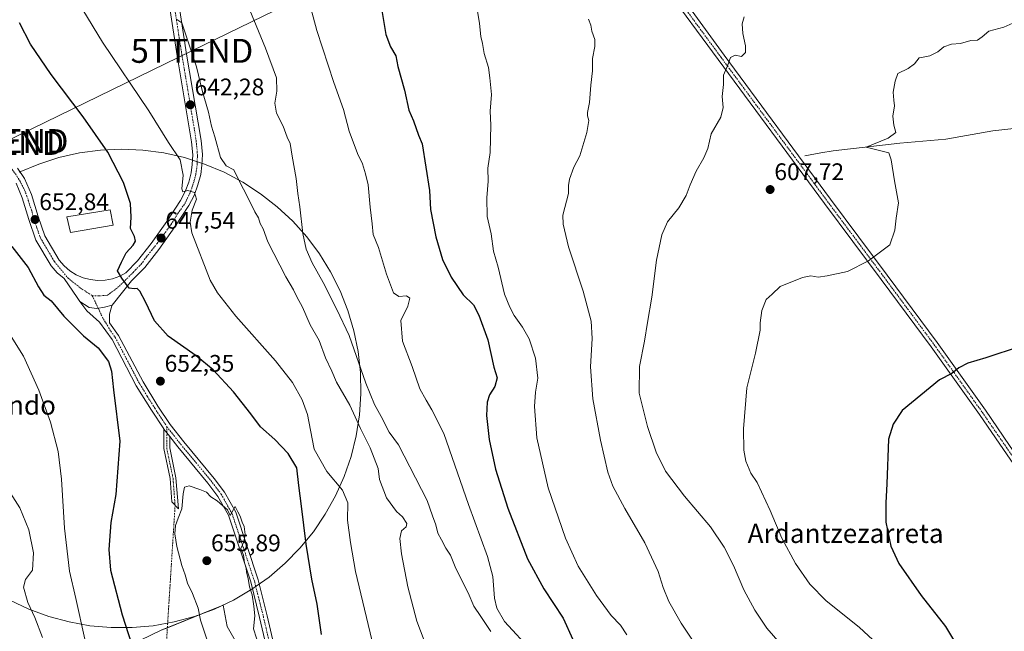
# Model space of a CAD drawing. Units: metres. Extents: x 576748 to 580186, y 4728858 to 4731210.
# Drawn here: x 578272 to 578683, y 4729650 to 4729905 of the extents above; entities that cross this region are included whole.
import ezdxf
from ezdxf.enums import TextEntityAlignment as Align

# ---------------------------------------------------------------- set-up
doc = ezdxf.new("R2010")
doc.units = ezdxf.units.M
doc.header["$MEASUREMENT"] = 0
doc.linetypes.add('TRAZO_Y_PUNTO', pattern=[1, 0.5, -0.25, 0, -0.25])
doc.layers.get('0').update_dxf_attribs({"lineweight": 5})
for name, color, linetype, lineweight in [('Camino', 19, 'Continuous', 0), ('Camino Cxs', 19, 'Continuous', 0), ('Camino eje', 39, 'TRAZO_Y_PUNTO', 13), ('Camino eje virtual', 6, 'TRAZO_Y_PUNTO', 0), ('Carátula', 7, 'Continuous', 5), ('Corriente natural lineal', 142, 'Continuous', 13), ('Cultivos herbáceos CxS', 92, 'Continuous', 0), ('Cultivos leñosos', 92, 'Continuous', 0), ('Cultivos leñosos CxS', 92, 'Continuous', 0), ('Curva de nivel maestra', 36, 'Continuous', 30), ('Curva de nivel normal', 36, 'Continuous', 0), ('Edificación religiosa', 2, 'Continuous', 13), ('Edificación religiosa Cxs', 2, 'Continuous', 13), ('Espacio natural protegido', 2, 'Continuous', 13), ('Espacio natural protegido CxS', 2, 'Continuous', 0), ('Pista no pavimentada', 254, 'Continuous', 13), ('Pista no pavimentada Cxs', 254, 'Continuous', 0), ('Pista pavimentada', 135, 'Continuous', 13), ('Pista pavimentada Cxs', 135, 'Continuous', 0), ('Pista pavimentada eje', 135, 'TRAZO_Y_PUNTO', 0), ('Punto de cota en terreno', 7, 'Continuous', 0), ('Rótulo de punto de cota en terreno', 19, 'Continuous', 0), ('Tendido', 6, 'Continuous', 0), ('Texto cartográfico', 19, 'Continuous', 0), ('Torre de tendido puntual', 7, 'Continuous', 0)]:
    doc.layers.add(name, color=color, linetype=linetype, lineweight=lineweight)
doc.styles.add('Arial', font='txt', dxfattribs={"height": 0.2})

# ---------------------------------------------------------------- blocks, each defined once
blk = doc.blocks.new('*U157')
at = {"layer": 'Cultivos herbáceos CxS', "color": 92, "linetype": 'Continuous', "lineweight": 0}
blk.add_polyline3d([(578379.78, 4729614.28, 654.9), (578358.47, 4729651.58, 655.66), (578356.81, 4729660.5, 655.68), (578330.9, 4729650.06, 652.53), (578291.94, 4729631.3, 641.57)], dxfattribs=at)
blk = doc.blocks.new('*U162')
at = {"layer": 'Curva de nivel normal', "color": 36, "linetype": 'Continuous', "lineweight": 0}
blk.add_polyline3d([(578509.45, 4729905.32, 615), (578510.4, 4729902.9, 615), (578510.86, 4729900.36, 615), (578512.07, 4729896.91, 615), (578512.1, 4729893.94, 615), (578511.08, 4729888.96, 615), (578511.11, 4729883.76, 615), (578510.35, 4729877.82, 615), (578509.87, 4729870.59, 615), (578509.03, 4729866.37, 615), (578509, 4729864.94, 615), (578509.57, 4729863.04, 615), (578508.8, 4729858.08, 615), (578505.74, 4729848.33, 615), (578503.34, 4729843.58, 615), (578501.43, 4729838.52, 615), (578501.08, 4729835.85, 615), (578501.02, 4729832.51, 615), (578498.76, 4729823.48, 615), (578498.83, 4729819.66, 615), (578501.02, 4729810.22, 615), (578507.16, 4729791.7, 615), (578510.59, 4729779.17, 615), (578511, 4729771.92, 615), (578510.22, 4729760.12, 615), (578511.29, 4729746.68, 615), (578514.51, 4729729.49, 615), (578517.52, 4729716.04, 615), (578519.63, 4729710.19, 615), (578524.6, 4729700.94, 615), (578533.04, 4729686.52, 615), (578538.57, 4729674.62, 615), (578540.58, 4729667.94, 615), (578542.97, 4729662.08, 615), (578548.21, 4729653, 615), (578555.95, 4729641.25, 615)], dxfattribs=at)
blk = doc.blocks.new('*U163')
at = {"layer": 'Curva de nivel normal', "color": 36, "linetype": 'Continuous', "lineweight": 0}
for points in [[(578442.69, 4729640.65, 640), (578437.7, 4729653.78, 640), (578433.93, 4729668.13, 640), (578431.34, 4729682.02, 640), (578430.65, 4729688.42, 640), (578431.3, 4729691.57, 640), (578433.28, 4729693.2, 640), (578433.56, 4729694.64, 640), (578431.76, 4729697.4, 640), (578429.22, 4729699.61, 640), (578425.08, 4729705.41, 640), (578422.12, 4729713.06, 640), (578421.49, 4729717.57, 640), (578418.21, 4729726.24, 640), (578414.16, 4729734.38, 640), (578409.73, 4729744.11, 640), (578404.11, 4729753.68, 640), (578402.13, 4729758.34, 640), (578399.54, 4729763.88, 640), (578396.91, 4729771.08, 640), (578393.15, 4729777.65, 640), (578389.9, 4729785.07, 640), (578387.55, 4729789.39, 640), (578386.11, 4729792.28, 640), (578382.89, 4729797.66, 640), (578375.48, 4729812.39, 640), (578373.43, 4729817.8, 640), (578372.24, 4729819.95, 640), (578371.49, 4729822.3, 640), (578370, 4729824.94, 640), (578367.27, 4729830.55, 640), (578363.35, 4729838.05, 640), (578361.2, 4729842.45, 640), (578358.07, 4729844.08, 640), (578355.6, 4729847.55, 640), (578353.22, 4729856.22, 640), (578351.92, 4729860.65, 640), (578350.58, 4729866.54, 640), (578347.98, 4729875.59, 640), (578345.68, 4729885.5, 640), (578341.6, 4729897.53, 640), (578339.56, 4729903.83, 640), (578337.34, 4729905.27, 640)], [(578267.86, 4729707.3, 640), (578271.86, 4729701.16, 640), (578275.49, 4729691.94, 640), (578277.5, 4729682.42, 640), (578277.06, 4729675.1, 640), (578274.21, 4729671.18, 640), (578273.3, 4729667.98, 640), (578275.16, 4729661.66, 640), (578278.11, 4729655.28, 640), (578281.21, 4729646.94, 640)]]:
    blk.add_polyline3d(points, dxfattribs=at)
blk = doc.blocks.new('*U164')
at = {"layer": 'Curva de nivel normal', "color": 36, "linetype": 'Continuous', "lineweight": 0}
blk.add_polyline3d([(578574.48, 4729906.36, 610), (578573.69, 4729903.37, 610), (578573.93, 4729899.43, 610), (578575.08, 4729894.25, 610), (578575.02, 4729891.41, 610), (578573.43, 4729889.83, 610), (578570.76, 4729890.37, 610), (578568.7, 4729889.34, 610), (578567.58, 4729885.85, 610), (578565.78, 4729881.94, 610), (578565.79, 4729878.05, 610), (578565.27, 4729873.11, 610), (578565.76, 4729868.53, 610), (578564.73, 4729864.4, 610), (578560.75, 4729857.42, 610), (578559.3, 4729851.37, 610), (578557.56, 4729847.48, 610), (578554.43, 4729841.85, 610), (578551.87, 4729836.18, 610), (578550.27, 4729831.68, 610), (578547.16, 4729826.57, 610), (578542.43, 4729820.63, 610), (578540.03, 4729815.23, 610), (578537.89, 4729804.61, 610), (578535.84, 4729789.21, 610), (578534.05, 4729778.61, 610), (578532.86, 4729770.88, 610), (578530.69, 4729760.22, 610), (578530.62, 4729749.03, 610), (578534.03, 4729735.2, 610), (578537.66, 4729724.47, 610), (578541.63, 4729716.47, 610), (578549.54, 4729706.06, 610), (578560.38, 4729693.22, 610), (578566.18, 4729684.68, 610), (578569.98, 4729677.09, 610), (578574.39, 4729666.9, 610), (578578.88, 4729658.4, 610), (578583.92, 4729650.9, 610), (578589.5, 4729644.54, 610)], dxfattribs=at)
blk = doc.blocks.new('*U165')
at = {"layer": 'Curva de nivel normal', "color": 36, "linetype": 'Continuous', "lineweight": 0}
blk.add_polyline3d([(578462.19, 4729913.9, 620), (578463.91, 4729903.52, 620), (578464.43, 4729898.11, 620), (578465.12, 4729895.19, 620), (578465.87, 4729891.03, 620), (578467.68, 4729885.12, 620), (578468.22, 4729880.93, 620), (578468.85, 4729873.9, 620), (578468.36, 4729866.92, 620), (578468.68, 4729861.03, 620), (578468.36, 4729849.6, 620), (578467.4, 4729843.08, 620), (578467.47, 4729837.63, 620), (578466.92, 4729830.75, 620), (578467.06, 4729822.99, 620), (578468.74, 4729815.65, 620), (578469.78, 4729808.39, 620), (578471.62, 4729801.79, 620), (578474.34, 4729790.51, 620), (578476.57, 4729785.07, 620), (578478.37, 4729781.54, 620), (578481.86, 4729776.69, 620), (578484.57, 4729771.74, 620), (578487.27, 4729763.77, 620), (578488.2, 4729755.37, 620), (578487.34, 4729749.51, 620), (578486.9, 4729743.5, 620), (578487.86, 4729730.38, 620), (578492.62, 4729709.53, 620), (578499.76, 4729688.54, 620), (578505.15, 4729676.8, 620), (578512.76, 4729664.52, 620), (578518.95, 4729656.18, 620), (578522.82, 4729652.13, 620), (578525.44, 4729648.15, 620)], dxfattribs=at)
blk = doc.blocks.new('*U178')
at = {"layer": 'Curva de nivel normal', "color": 36, "linetype": 'Continuous', "lineweight": 0}
blk.add_polyline3d([(578468.67, 4729649.52, 635), (578464.47, 4729655.74, 635), (578461.48, 4729660.02, 635), (578459.08, 4729665.68, 635), (578454.03, 4729675.84, 635), (578451.72, 4729681.44, 635), (578449.8, 4729684.28, 635), (578448, 4729687.85, 635), (578446.45, 4729690.63, 635), (578445.61, 4729694.05, 635), (578444.29, 4729697.88, 635), (578441.96, 4729704.19, 635), (578434.72, 4729718.26, 635), (578430.04, 4729727.55, 635), (578426.12, 4729732.78, 635), (578422.8, 4729739.29, 635), (578420.04, 4729744.37, 635), (578416.44, 4729753.28, 635), (578409.4, 4729773.24, 635), (578404.21, 4729784.05, 635), (578398.5, 4729795.34, 635), (578394, 4729803.5, 635), (578391.49, 4729809.32, 635), (578390.02, 4729815.85, 635), (578388.8, 4729826.96, 635), (578388, 4729832.5, 635), (578387.32, 4729838.82, 635), (578385.54, 4729848.15, 635), (578384.77, 4729853.39, 635), (578383.52, 4729856.13, 635), (578381.78, 4729860.61, 635), (578378.99, 4729866.1, 635), (578378.29, 4729870.26, 635), (578379.22, 4729875.34, 635), (578379, 4729880.87, 635), (578374.47, 4729893.3, 635), (578365.01, 4729916.36, 635)], dxfattribs=at)
blk = doc.blocks.new('*U182')
at = {"layer": 'Curva de nivel normal', "color": 36, "linetype": 'Continuous', "lineweight": 0}
blk.add_polyline3d([(578485.9, 4729641.2, 630), (578474.27, 4729653.62, 630), (578471.13, 4729659.24, 630), (578470.2, 4729663.46, 630), (578469.41, 4729672.54, 630), (578467.26, 4729680.87, 630), (578459.23, 4729702.53, 630), (578449.04, 4729732.24, 630), (578444.02, 4729742.11, 630), (578441.57, 4729746.13, 630), (578438.93, 4729750.96, 630), (578435.68, 4729760.3, 630), (578431.77, 4729770.87, 630), (578431.01, 4729779.43, 630), (578433.9, 4729785.43, 630), (578434.83, 4729788.86, 630), (578433.42, 4729789.81, 630), (578430.13, 4729789.46, 630), (578427.88, 4729791.08, 630), (578424.99, 4729798.82, 630), (578421.66, 4729809.93, 630), (578419.51, 4729815.34, 630), (578419.08, 4729819.85, 630), (578418.17, 4729826.76, 630), (578417.35, 4729836.11, 630), (578416.22, 4729840.72, 630), (578415.01, 4729844.89, 630), (578412.9, 4729849.28, 630), (578409.38, 4729858.59, 630), (578407.12, 4729867.61, 630), (578403.03, 4729878.85, 630), (578395.96, 4729900.71, 630), (578390.91, 4729919.48, 630)], dxfattribs=at)
blk = doc.blocks.new('*U183')
at = {"layer": 'Curva de nivel normal', "color": 36, "linetype": 'Continuous', "lineweight": 0}
for points in [[(578418.92, 4729645.95, 645), (578412.01, 4729674.51, 645), (578409.95, 4729686.64, 645), (578408.79, 4729695.96, 645), (578408.8, 4729703.3, 645), (578406.64, 4729708.55, 645), (578400.13, 4729716.29, 645), (578394.75, 4729725.63, 645), (578393.3, 4729733.62, 645), (578392.04, 4729740.17, 645), (578389.76, 4729746.29, 645), (578385.79, 4729753.55, 645), (578378.57, 4729762.67, 645), (578362, 4729781.22, 645), (578354.35, 4729791.05, 645), (578351.37, 4729796.37, 645), (578343.7, 4729816.16, 645), (578342.97, 4729820.54, 645), (578343.8, 4729825.51, 645), (578345.62, 4729830.1, 645), (578344.84, 4729832.99, 645), (578342.07, 4729833.75, 645), (578339.97, 4729833.23, 645), (578339.45, 4729834.46, 645), (578340.02, 4729840.24, 645), (578338.8, 4729846.54, 645), (578333.97, 4729853.89, 645), (578325.71, 4729867.01, 645), (578306.32, 4729895.84, 645), (578298.08, 4729909.23, 645)], [(578268.12, 4729772.73, 645), (578273.34, 4729764.49, 645), (578279.77, 4729750.4, 645), (578284.67, 4729737, 645), (578287.84, 4729724.73, 645), (578289.18, 4729713.19, 645), (578290.45, 4729692.67, 645), (578292.54, 4729674.76, 645), (578295.22, 4729663.3, 645), (578299.02, 4729646.34, 645)]]:
    blk.add_polyline3d(points, dxfattribs=at)
blk = doc.blocks.new('*U194')
at = {"layer": 'Curva de nivel normal', "color": 36, "linetype": 'Continuous', "lineweight": 0}
blk.add_polyline3d([(578630.15, 4729644.22, 605), (578622.48, 4729651.29, 605), (578608.81, 4729662.32, 605), (578601.93, 4729669.32, 605), (578595.87, 4729677.98, 605), (578590.2, 4729688.43, 605), (578585.31, 4729700.12, 605), (578579.87, 4729711.77, 605), (578577.26, 4729715.7, 605), (578575.14, 4729720.66, 605), (578574.39, 4729725.24, 605), (578574.27, 4729734.25, 605), (578575.62, 4729751.26, 605), (578579.25, 4729765.86, 605), (578581.18, 4729775.37, 605), (578581.19, 4729778.49, 605), (578581.9, 4729783.7, 605), (578583.72, 4729788.2, 605), (578586.17, 4729790.46, 605), (578589.52, 4729793.72, 605), (578598.9, 4729797.41, 605), (578602.34, 4729798.09, 605), (578605.47, 4729797.59, 605), (578609.17, 4729798.12, 605), (578617.72, 4729799.89, 605), (578626.47, 4729804.42, 605), (578635.38, 4729811.1, 605), (578637.4, 4729817.24, 605), (578638.02, 4729822.2, 605), (578638.97, 4729828.6, 605), (578637.25, 4729837.89, 605), (578635.91, 4729846.54, 605), (578634.99, 4729849.46, 605), (578625.42, 4729851.85, 605), (578634.66, 4729855.62, 605), (578637.8, 4729858, 605), (578637.04, 4729861.07, 605), (578636.64, 4729864.81, 605), (578637.37, 4729869.17, 605), (578637, 4729871.51, 605), (578636.78, 4729874.94, 605), (578637.53, 4729879.49, 605), (578638.68, 4729882.69, 605), (578643, 4729884.7, 605), (578645.67, 4729886.7, 605), (578647.56, 4729889.29, 605), (578649.27, 4729889.44, 605), (578652.05, 4729890.04, 605), (578655.38, 4729891.75, 605), (578657.89, 4729893.86, 605), (578661.06, 4729894.95, 605), (578664.92, 4729895.26, 605), (578669.25, 4729896.42, 605), (578672.02, 4729896.64, 605), (578673.99, 4729898.04, 605), (578676.73, 4729900.33, 605), (578683, 4729902.04, 605), (578688, 4729904.3, 605)], dxfattribs=at)
blk = doc.blocks.new('*U215')
at = {"layer": 'Curva de nivel maestra', "color": 36, "linetype": 'Continuous', "lineweight": 30}
for points in [[(578397.81, 4729648.26, 650), (578396, 4729660.91, 650), (578393.85, 4729671.3, 650), (578391.44, 4729685.99, 650), (578389.51, 4729701.87, 650), (578388.34, 4729710.56, 650), (578387.54, 4729717.96, 650), (578383.9, 4729723.95, 650), (578378.32, 4729729.74, 650), (578372.42, 4729734.96, 650), (578368.35, 4729740.39, 650), (578361.14, 4729749.64, 650), (578352.65, 4729758.81, 650), (578345.51, 4729764.67, 650), (578333.77, 4729772.93, 650), (578328.1, 4729779.26, 650), (578324.36, 4729787.26, 650), (578321.94, 4729791.7, 650), (578320.77, 4729792.83, 650), (578319.54, 4729792.71, 650), (578317.44, 4729792.99, 650), (578314.46, 4729797.18, 650), (578312.59, 4729800.17, 650), (578314.23, 4729803.87, 650), (578316.17, 4729807.8, 650), (578319.14, 4729810.88, 650), (578320.18, 4729812.56, 650), (578319.68, 4729814.5, 650), (578318.1, 4729817.91, 650), (578318.33, 4729822.66, 650), (578318.1, 4729828.38, 650), (578315.08, 4729837.12, 650), (578308.54, 4729849.86, 650), (578298.32, 4729864.58, 650), (578284.86, 4729882.29, 650), (578276.3, 4729894.91, 650), (578271.63, 4729903.89, 650)], [(578268.49, 4729810.34, 650), (578275.29, 4729801.56, 650), (578279.59, 4729793.46, 650), (578281.86, 4729790.05, 650), (578284.83, 4729787.72, 650), (578290.16, 4729781.32, 650), (578298.37, 4729773, 650), (578304.49, 4729768.09, 650), (578308.88, 4729762.38, 650), (578310.15, 4729758.24, 650), (578310.97, 4729750.5, 650), (578313.61, 4729729.03, 650), (578311.94, 4729706.76, 650), (578309.86, 4729695.02, 650), (578308.92, 4729683.76, 650), (578309.68, 4729675.18, 650), (578314.6, 4729656.43, 650), (578321.24, 4729635.66, 650)]]:
    blk.add_polyline3d(points, dxfattribs=at)
blk = doc.blocks.new('*U219')
at = {"layer": 'Curva de nivel maestra', "color": 36, "linetype": 'Continuous', "lineweight": 30}
blk.add_polyline3d([(578423.05, 4729908.96, 625), (578424.73, 4729899.04, 625), (578426.63, 4729893.85, 625), (578428.89, 4729890.06, 625), (578429.72, 4729885.58, 625), (578432.56, 4729875.72, 625), (578434.33, 4729867.4, 625), (578436.29, 4729862.93, 625), (578438.39, 4729856.87, 625), (578439.92, 4729853.26, 625), (578442.94, 4729833.85, 625), (578443.46, 4729825.78, 625), (578445.58, 4729814.41, 625), (578448.48, 4729804.98, 625), (578452.02, 4729797.52, 625), (578457.03, 4729790.12, 625), (578461.44, 4729785.95, 625), (578463.58, 4729781.63, 625), (578467.41, 4729771.42, 625), (578469.88, 4729759.99, 625), (578471.3, 4729755.56, 625), (578470.28, 4729751.9, 625), (578468.05, 4729748.36, 625), (578467.03, 4729745.38, 625), (578466.84, 4729739.79, 625), (578467.96, 4729729.68, 625), (578470.56, 4729717.37, 625), (578475.66, 4729701.08, 625), (578484, 4729679.85, 625), (578490.78, 4729667.3, 625), (578498.82, 4729655, 625), (578502.9, 4729646.09, 625)], dxfattribs=at)
blk = doc.blocks.new('*U221')
at = {"layer": 'Curva de nivel maestra', "color": 36, "linetype": 'Continuous', "lineweight": 30}
blk.add_polyline3d([(578689.82, 4729768.55, 600), (578675.5, 4729763.82, 600), (578667.95, 4729761.6, 600), (578664.25, 4729759.69, 600), (578661.22, 4729757.31, 600), (578656.04, 4729754.72, 600), (578648.37, 4729748.19, 600), (578640.45, 4729741.86, 600), (578636.73, 4729736.08, 600), (578634.86, 4729729.86, 600), (578634.11, 4729711.14, 600), (578633.62, 4729703.22, 600), (578633.74, 4729695.17, 600), (578635.76, 4729685.18, 600), (578639.06, 4729677.88, 600), (578648.46, 4729664.56, 600), (578658.64, 4729651.63, 600), (578662.85, 4729644.67, 600)], dxfattribs=at)
blk = doc.blocks.new('5PATER')
at = {"layer": 'Carátula', "linetype": 'Continuous', "lineweight": 5}
h = blk.add_hatch(color=250, dxfattribs=at)
edge = h.paths.add_edge_path()
edge.add_ellipse((0, 0.01), major_axis=(-1.33, -1.34), ratio=0.999422, start_angle=0, end_angle=360)
blk = doc.blocks.new('5TTEND')
blk.add_text('5TTEND', height=10).set_placement((0, 0), align=Align.MIDDLE_CENTER)

msp = doc.modelspace()

# ---------------------------------------------------------------- linework, layer by layer
at = {"layer": 'Camino', "color": 19, "linetype": 'Continuous', "lineweight": 0}
for points in [[(578334.47, 4729730.94, 652.27), (578334.41, 4729726.25, 652.64), (578337.05, 4729713.73, 653.99), (578338.05, 4729700.75, 654.82), (578335.32, 4729703.65, 654.4), (578334.57, 4729713.38, 653.83), (578331.91, 4729726, 652.61), (578332.01, 4729734.09, 651.99)], [(578332.01, 4729734.09, 651.99), (578334.47, 4729730.94, 652.27)]]:
    msp.add_polyline3d(points, dxfattribs=at)
at = {"layer": 'Camino Cxs', "color": 19, "linetype": 'Continuous', "lineweight": 0}
msp.add_polyline3d([(578334.47, 4729730.94, 652.27), (578334.41, 4729726.25, 652.64), (578337.05, 4729713.73, 653.99), (578338.05, 4729700.75, 654.82), (578335.32, 4729703.65, 654.4), (578334.57, 4729713.38, 653.83), (578331.91, 4729726, 652.61), (578332.01, 4729734.09, 651.99), (578334.47, 4729730.94, 652.27)], close=True, dxfattribs=at)
at = {"layer": 'Camino eje', "color": 39, "linetype": 'TRAZO_Y_PUNTO', "lineweight": 13}
msp.add_polyline3d([(578333.28, 4729735.08, 651.98), (578333.16, 4729726.12, 652.63), (578335.81, 4729713.56, 653.9), (578336.68, 4729702.2, 654.6)], dxfattribs=at)
at = {"layer": 'Camino eje virtual', "color": 6, "linetype": 'TRAZO_Y_PUNTO', "lineweight": 0}
msp.add_polyline3d([(578336.68, 4729702.2, 654.6), (578326.15, 4729535.55, 642.94)], dxfattribs=at)
at = {"layer": 'Corriente natural lineal', "color": 142, "linetype": 'Continuous', "lineweight": 13}
msp.add_polyline3d([(578599.84, 4729848.34, 607.16), (578606.56, 4729849.46, 606.21), (578611.69, 4729850.32, 606.06), (578639.54, 4729853.55, 603.8), (578658.73, 4729855.22, 603.48), (578678.39, 4729858.7, 601.96), (578693.5, 4729860.43, 601.69), (578731.16, 4729865.16, 600.17), (578755.95, 4729868.04, 598.53), (578794.59, 4729873.55, 596.35), (578870.46, 4729883.24, 593.18), (578903.08, 4729887.02, 592.51), (578941.76, 4729891.73, 591.79), (578970.84, 4729895.65, 591.19), (578975.19, 4729896.62, 590.41)], dxfattribs=at)
at = {"layer": 'Cultivos herbáceos CxS', "color": 92, "linetype": 'Continuous', "lineweight": 0}
msp.add_polyline3d([(578200.97, 4729592.05, 614.15), (578161.28, 4729623.71, 614.23), (578160.26, 4729624.53, 614.25), (578177.42, 4729665.71, 619.38), (578187.62, 4729690.19, 623.17), (578188.75, 4729692.9, 623.42), (578189.08, 4729692.69, 623.41), (578195.75, 4729688.53, 623.19), (578238.08, 4729634.19, 624.4), (578255.39, 4729635.15, 628.48), (578266.93, 4729635.15, 636.64), (578291.94, 4729631.3, 641.57), (578330.9, 4729650.06, 652.53), (578333.45, 4729651.09, 652.91), (578356.81, 4729660.5, 655.68), (578358.46, 4729651.58, 655.66), (578379.77, 4729614.28, 654.9), (578398.04, 4729582.01, 655.24)], dxfattribs=at)
at = {"layer": 'Cultivos leñosos', "color": 92, "linetype": 'Continuous', "lineweight": 0}
msp.add_polyline3d([(578200.97, 4729592.05, 614.15), (578161.28, 4729623.71, 614.23), (578160.26, 4729624.53, 614.25), (578177.42, 4729665.71, 619.38), (578187.62, 4729690.19, 623.17), (578188.75, 4729692.9, 623.42), (578189.08, 4729692.69, 623.41), (578195.75, 4729688.53, 623.19), (578238.08, 4729634.19, 624.4), (578255.39, 4729635.15, 628.48), (578266.93, 4729635.15, 636.64), (578291.94, 4729631.3, 641.57), (578330.9, 4729650.06, 652.53), (578333.45, 4729651.09, 652.91), (578356.81, 4729660.5, 655.68), (578358.46, 4729651.58, 655.66), (578379.77, 4729614.28, 654.9), (578398.04, 4729582.01, 655.24)], dxfattribs=at)
at = {"layer": 'Cultivos leñosos CxS', "color": 92, "linetype": 'Continuous', "lineweight": 0}
msp.add_polyline3d([(578291.94, 4729631.3, 641.57), (578330.9, 4729650.06, 652.53), (578356.81, 4729660.5, 655.68), (578358.47, 4729651.58, 655.66), (578379.78, 4729614.28, 654.9)], dxfattribs=at)
at = {"layer": 'Curva de nivel normal', "color": 36, "linetype": 'Continuous', "lineweight": 0}
msp.add_polyline3d([(578371.99, 4729642.81, 655), (578369.42, 4729650.57, 655), (578370.03, 4729656.02, 655), (578369.61, 4729660.11, 655), (578368.93, 4729664.79, 655), (578367.77, 4729668.11, 655), (578367.22, 4729671.64, 655), (578366.53, 4729674.28, 655), (578366.35, 4729675.96, 655), (578365.72, 4729678.16, 655), (578365.23, 4729681.38, 655), (578364.18, 4729684.22, 655), (578365.4, 4729687.02, 655), (578365.91, 4729690.09, 655), (578365.61, 4729693.39, 655), (578364.7, 4729695.19, 655), (578363.93, 4729697.76, 655), (578362.9, 4729699.48, 655), (578361.73, 4729701.76, 655), (578359.64, 4729697.94, 655), (578358.64, 4729700.36, 655), (578354.23, 4729704.05, 655), (578351.6, 4729705.76, 655), (578349.82, 4729707.75, 655), (578347.08, 4729708.8, 655), (578342.5, 4729710.3, 655), (578340.63, 4729709.75, 655), (578340.06, 4729707.07, 655), (578339.48, 4729700.73, 655), (578337.9, 4729696.79, 655), (578336.87, 4729693.79, 655), (578336.55, 4729690.32, 655), (578337.35, 4729684.98, 655), (578339.48, 4729677.1, 655), (578340.92, 4729673.12, 655), (578341.84, 4729669.76, 655), (578343.99, 4729665.38, 655), (578346.34, 4729659.24, 655), (578347.29, 4729654.19, 655), (578353.46, 4729635.68, 655)], dxfattribs=at)
at = {"layer": 'Edificación religiosa', "color": 2, "linetype": 'Continuous', "lineweight": 13}
msp.add_polyline3d([(578310.8, 4729819.36, 659.65), (578293, 4729816.26, 657.64), (578291.39, 4729822.76, 661.11), (578309.61, 4729825.73, 658.3), (578310.8, 4729819.36, 659.65)], dxfattribs=at)
at = {"layer": 'Edificación religiosa Cxs', "color": 2, "linetype": 'Continuous', "lineweight": 13}
msp.add_polyline3d([(578310.8, 4729819.36, 659.65), (578293, 4729816.26, 657.64), (578291.39, 4729822.76, 661.11), (578309.61, 4729825.73, 658.3), (578310.8, 4729819.36, 659.65)], close=True, dxfattribs=at)
at = {"layer": 'Espacio natural protegido', "color": 2, "linetype": 'Continuous', "lineweight": 13}
for points in [[(578271.52, 4729841.41, 653.37), (578279.67, 4729844.84, 653.59), (578288.1, 4729847.54, 652.86), (578296.73, 4729849.48, 651.69), (578305.5, 4729850.65, 650.32), (578314.33, 4729851.04, 648.74), (578323.17, 4729850.65, 646.97), (578331.94, 4729849.48, 645.56), (578340.57, 4729847.54, 643.98), (578349, 4729844.84, 643.1), (578357.15, 4729841.41, 640.23), (578364.97, 4729837.27, 639.38), (578372.4, 4729832.46, 638.01), (578379.36, 4729827.01, 636.64), (578385.82, 4729820.96, 635.47), (578391.72, 4729814.37, 634.59), (578397.02, 4729807.28, 634.04), (578401.67, 4729799.76, 633.77), (578405.63, 4729791.85, 633.57), (578408.88, 4729783.62, 633.54), (578411.39, 4729775.14, 634.12), (578413.14, 4729766.46, 634.46), (578414.11, 4729757.67, 634.88), (578414.31, 4729748.83, 636.33), (578413.72, 4729740, 638.75), (578412.36, 4729731.26, 641.04), (578410.23, 4729722.67, 641.82), (578407.34, 4729714.31, 642.47), (578403.73, 4729706.23, 646.15), (578399.42, 4729698.51, 647.36), (578394.45, 4729691.19, 648.78), (578388.85, 4729684.35, 650.51), (578382.66, 4729678.02, 651.87), (578375.94, 4729672.27, 653.42), (578368.74, 4729667.13, 655.09), (578361.11, 4729662.65, 656.29), (578353.11, 4729658.86, 655.37), (578344.82, 4729655.8, 654.67), (578336.28, 4729653.48, 653.43), (578327.57, 4729651.92, 652.09), (578318.76, 4729651.14, 650.42)], [(578318.76, 4729651.14, 650.42), (578309.91, 4729651.14, 648.21), (578301.1, 4729651.92, 645.85), (578292.39, 4729653.48, 643.2), (578283.85, 4729655.8, 641.1), (578275.56, 4729658.86, 639.85), (578267.56, 4729662.65, 636.65)]]:
    msp.add_polyline3d(points, dxfattribs=at)
at = {"layer": 'Espacio natural protegido CxS', "color": 2, "linetype": 'Continuous', "lineweight": 0}
msp.add_polyline3d([(578271.52, 4729841.41, 653.37), (578279.67, 4729844.84, 653.59), (578288.1, 4729847.54, 652.86), (578296.73, 4729849.48, 651.69), (578305.5, 4729850.65, 650.32), (578314.33, 4729851.04, 648.74), (578323.17, 4729850.65, 646.97), (578331.94, 4729849.48, 645.56), (578340.57, 4729847.54, 643.98), (578349, 4729844.84, 643.1), (578357.15, 4729841.41, 640.23), (578364.97, 4729837.27, 639.38), (578372.4, 4729832.46, 638.01), (578379.36, 4729827.01, 636.64), (578385.82, 4729820.96, 635.47), (578391.72, 4729814.37, 634.59), (578397.02, 4729807.28, 634.04), (578401.67, 4729799.76, 633.77), (578405.63, 4729791.85, 633.57), (578408.88, 4729783.62, 633.54), (578411.39, 4729775.14, 634.12), (578413.14, 4729766.46, 634.46), (578414.11, 4729757.67, 634.88), (578414.31, 4729748.83, 636.33), (578413.72, 4729740, 638.75), (578412.36, 4729731.26, 641.04), (578410.23, 4729722.67, 641.82), (578407.34, 4729714.31, 642.47), (578403.73, 4729706.23, 646.15), (578399.42, 4729698.51, 647.36), (578394.45, 4729691.19, 648.78), (578388.85, 4729684.35, 650.51), (578382.66, 4729678.02, 651.87), (578375.94, 4729672.27, 653.42), (578368.74, 4729667.13, 655.09), (578361.11, 4729662.65, 656.29), (578353.11, 4729658.86, 655.37), (578344.82, 4729655.8, 654.67), (578336.28, 4729653.48, 653.43), (578327.57, 4729651.92, 652.09), (578318.76, 4729651.14, 650.42), (578318.76, 4729651.14, 650.42), (578309.91, 4729651.14, 648.21), (578301.1, 4729651.92, 645.85), (578292.39, 4729653.48, 643.2), (578283.85, 4729655.8, 641.1), (578275.56, 4729658.86, 639.85), (578267.56, 4729662.65, 636.65)], dxfattribs=at)
msp.add_polyline3d([(578271.52, 4729841.41, 653.37), (578279.67, 4729844.84, 653.59), (578288.1, 4729847.54, 652.86), (578296.73, 4729849.48, 651.69), (578305.5, 4729850.65, 650.32), (578314.33, 4729851.04, 648.74), (578323.17, 4729850.65, 646.97), (578331.94, 4729849.48, 645.56), (578340.57, 4729847.54, 643.98), (578349, 4729844.84, 643.1), (578357.15, 4729841.41, 640.23), (578364.97, 4729837.27, 639.38), (578372.4, 4729832.46, 638.01), (578379.36, 4729827.01, 636.64), (578385.82, 4729820.96, 635.47), (578391.72, 4729814.37, 634.59), (578397.02, 4729807.28, 634.04), (578401.67, 4729799.76, 633.77), (578405.63, 4729791.85, 633.57), (578408.88, 4729783.62, 633.54), (578411.39, 4729775.14, 634.12), (578413.14, 4729766.46, 634.46), (578414.11, 4729757.67, 634.88), (578414.31, 4729748.83, 636.33), (578413.72, 4729740, 638.75), (578412.36, 4729731.26, 641.04), (578410.23, 4729722.67, 641.82), (578407.34, 4729714.31, 642.47), (578403.73, 4729706.23, 646.15), (578399.42, 4729698.51, 647.36), (578394.45, 4729691.19, 648.78), (578388.85, 4729684.35, 650.51), (578382.66, 4729678.02, 651.87), (578375.94, 4729672.27, 653.42), (578368.74, 4729667.13, 655.09), (578361.11, 4729662.65, 656.29), (578353.11, 4729658.86, 655.37), (578344.82, 4729655.8, 654.67), (578336.28, 4729653.48, 653.43), (578327.57, 4729651.92, 652.09), (578318.76, 4729651.14, 650.42), (578318.76, 4729651.14, 650.42), (578309.91, 4729651.14, 648.21), (578301.1, 4729651.92, 645.85), (578292.39, 4729653.48, 643.2), (578283.85, 4729655.8, 641.1), (578275.56, 4729658.86, 639.85), (578267.56, 4729662.65, 636.65)], dxfattribs=at)
at = {"layer": 'Pista no pavimentada', "color": 254, "linetype": 'Continuous', "lineweight": 13}
for points in [[(578778.44, 4729529.01, 595.17), (578713.15, 4729669.16, 594.28), (578704.48, 4729687.87, 594.52), (578695.65, 4729705.42, 594.82), (578689.99, 4729715.21, 595.46), (578682.8, 4729725.53, 596.24), (578672.77, 4729740.18, 597.75), (578652.67, 4729768.42, 601.18), (578631.75, 4729796.62, 604.32), (578608.07, 4729828.32, 606.45), (578563.63, 4729888.47, 610.11), (578518.81, 4729949.44, 613.79), (578508.16, 4729963.47, 614.71), (578465.81, 4730020.91, 619.33), (578459.46, 4730029.9, 620.38), (578457.25, 4730031.59, 620.55)], [(578462.39, 4730032.15, 620.74), (578468.8, 4730023.07, 619.22), (578511.12, 4729965.68, 614.65), (578518.66, 4729955.75, 614.15), (578566.08, 4729890.28, 610.08), (578610.51, 4729830.14, 606.39), (578634.18, 4729798.43, 604.33), (578655.13, 4729770.21, 601.21), (578675.26, 4729741.92, 597.83), (578685.3, 4729727.26, 596.2), (578690.04, 4729720.46, 595.61)], [(578332.01, 4729734.09, 651.99), (578331.97, 4729734.14, 651.99), (578326.8, 4729741.95, 651.55), (578320.48, 4729752.18, 651.09), (578310.32, 4729771.52, 650.56), (578305.04, 4729778.8, 650.92), (578299.77, 4729783.44, 651.37), (578296.91, 4729787.36, 651.59)], [(578296.91, 4729787.36, 651.59), (578300.75, 4729784.96, 651.37), (578304, 4729784.49, 651.17), (578307.18, 4729785.04, 650.97), (578310.39, 4729785.84, 650.76)], [(578310.39, 4729785.84, 650.76), (578310.18, 4729785.58, 650.78), (578309.22, 4729782.06, 650.88), (578309.28, 4729778.44, 650.9), (578313.07, 4729773.22, 650.86), (578323.28, 4729753.77, 651.23), (578329.52, 4729743.69, 651.52), (578334.58, 4729736.02, 651.95), (578340.34, 4729728.69, 652.66), (578352.95, 4729713.49, 654.4), (578357.3, 4729707.73, 654.71), (578361.99, 4729699.35, 654.88), (578371.36, 4729671.1, 654.88), (578375.13, 4729656.08, 654.33), (578381.16, 4729630.26, 654.32), (578385.42, 4729618.23, 654.15), (578391.35, 4729603.97, 654.3), (578395.6, 4729594.63, 654.68), (578398.07, 4729590.27, 654.75), (578399.73, 4729588.66, 654.89)], [(578332.01, 4729734.09, 651.99), (578334.47, 4729730.94, 652.27)], [(578406.6, 4729574.12, 655.76), (578404.65, 4729576.12, 655.69), (578399.11, 4729582.24, 655.21), (578395.5, 4729588.27, 654.96), (578392.73, 4729593.16, 654.89), (578388.4, 4729602.68, 654.56), (578382.41, 4729617.07, 654.43), (578378.07, 4729629.35, 654.54), (578371.99, 4729655.32, 654.52), (578368.26, 4729670.2, 654.98), (578359.03, 4729698.05, 655.21), (578354.6, 4729705.96, 654.85), (578350.42, 4729711.49, 654.39), (578337.83, 4729726.66, 652.69), (578334.47, 4729730.94, 652.27)]]:
    msp.add_polyline3d(points, dxfattribs=at)
at = {"layer": 'Pista no pavimentada Cxs', "color": 254, "linetype": 'Continuous', "lineweight": 0}
for points in [[(578689.99, 4729715.21, 595.46), (578682.8, 4729725.53, 596.24), (578672.77, 4729740.18, 597.75), (578652.67, 4729768.42, 601.18), (578631.75, 4729796.62, 604.32), (578608.07, 4729828.32, 606.45), (578563.63, 4729888.47, 610.11), (578518.81, 4729949.44, 613.79), (578508.16, 4729963.47, 614.71), (578465.81, 4730020.91, 619.33), (578459.46, 4730029.9, 620.38), (578457.25, 4730031.59, 620.55), (578462.39, 4730032.15, 620.74), (578468.8, 4730023.07, 619.22), (578511.12, 4729965.68, 614.65), (578518.66, 4729955.75, 614.15), (578566.08, 4729890.28, 610.08), (578610.51, 4729830.14, 606.39), (578634.18, 4729798.43, 604.33), (578655.13, 4729770.21, 601.21), (578675.26, 4729741.92, 597.83), (578685.3, 4729727.26, 596.2)], [(578378.07, 4729629.35, 654.54), (578371.99, 4729655.32, 654.52), (578368.26, 4729670.2, 654.98), (578359.03, 4729698.05, 655.21), (578354.6, 4729705.96, 654.85), (578350.42, 4729711.49, 654.39), (578337.83, 4729726.66, 652.69), (578334.47, 4729730.94, 652.27), (578332.01, 4729734.09, 651.99), (578331.97, 4729734.14, 651.99), (578326.8, 4729741.95, 651.55), (578320.48, 4729752.18, 651.09), (578310.32, 4729771.52, 650.56), (578305.04, 4729778.8, 650.92), (578299.77, 4729783.44, 651.37), (578296.91, 4729787.36, 651.59), (578300.75, 4729784.96, 651.37), (578304, 4729784.49, 651.17), (578307.18, 4729785.04, 650.97), (578310.39, 4729785.84, 650.76), (578310.39, 4729785.84, 650.76), (578310.18, 4729785.58, 650.78), (578309.22, 4729782.06, 650.88), (578309.28, 4729778.44, 650.9), (578313.07, 4729773.22, 650.86), (578323.28, 4729753.77, 651.23), (578329.52, 4729743.69, 651.52), (578334.58, 4729736.02, 651.95), (578340.34, 4729728.69, 652.66), (578352.95, 4729713.49, 654.4), (578357.3, 4729707.73, 654.71), (578361.99, 4729699.35, 654.88), (578371.36, 4729671.1, 654.88), (578375.13, 4729656.08, 654.33), (578381.16, 4729630.26, 654.32)]]:
    msp.add_polyline3d(points, dxfattribs=at)
at = {"layer": 'Pista pavimentada', "color": 135, "linetype": 'Continuous', "lineweight": 13}
for points in [[(578270.86, 4729843.05, 653.42), (578273.78, 4729838.83, 653.58), (578276.61, 4729832.16, 653.23), (578279.39, 4729822.87, 653.01), (578282.22, 4729814.79, 652.99), (578288.24, 4729804.62, 652.58), (578290.26, 4729802.29, 652.31), (578292.65, 4729800.24, 652.37), (578295.31, 4729798.58, 652.16), (578298.2, 4729797.33, 652.01), (578301.24, 4729796.53, 651.85), (578304.37, 4729796.2, 651.44), (578307.51, 4729796.33, 650.96), (578310.59, 4729796.94, 650.31), (578313.55, 4729798, 649.86), (578316.06, 4729799.36, 649.62), (578320.99, 4729804.33, 648.79), (578326.72, 4729811.59, 647.55), (578333.29, 4729820.87, 646.41), (578338.91, 4729829.62, 645.36), (578340.94, 4729833.38, 645.03), (578342.36, 4729837.31, 644.51), (578343.44, 4729841.21, 644.2), (578343.83, 4729844.69, 643.95), (578344.04, 4729848.72, 643.59), (578343.56, 4729854.19, 643.17), (578337.52, 4729890.05, 640.71), (578324.78, 4729973.27, 635.75)], [(578328.77, 4729973.87, 635.36), (578341.5, 4729890.69, 640.68), (578347.56, 4729854.7, 642.56), (578348.08, 4729848.79, 643.01), (578347.85, 4729844.36, 643.48), (578347.41, 4729840.44, 643.81), (578346.2, 4729836.09, 644.56), (578344.63, 4729831.74, 644.67), (578342.39, 4729827.58, 645.1), (578336.63, 4729818.62, 646.46), (578329.95, 4729809.17, 647.62), (578324.01, 4729801.65, 648.77), (578318.5, 4729796.09, 649.67), (578310.39, 4729785.84, 650.76)], [(578296.91, 4729787.36, 651.59), (578295.71, 4729789.01, 651.72), (578290.26, 4729796.98, 652.16), (578287.41, 4729799.42, 652.27), (578284.96, 4729802.26, 652.27), (578278.55, 4729813.08, 652.1), (578275.56, 4729821.63, 652.56), (578272.82, 4729830.79, 652.83), (578270.24, 4729836.87, 653)], [(578296.91, 4729787.36, 651.59), (578300.75, 4729784.96, 651.37), (578304, 4729784.49, 651.17), (578307.18, 4729785.04, 650.97), (578310.39, 4729785.84, 650.76)]]:
    msp.add_polyline3d(points, dxfattribs=at)
at = {"layer": 'Pista pavimentada Cxs', "color": 135, "linetype": 'Continuous', "lineweight": 0}
for points in [[(578328.77, 4729973.87, 635.36), (578341.5, 4729890.69, 640.68), (578347.56, 4729854.7, 642.56), (578348.08, 4729848.79, 643.01), (578347.85, 4729844.36, 643.48), (578347.41, 4729840.44, 643.81), (578346.2, 4729836.09, 644.56), (578344.63, 4729831.74, 644.67), (578342.39, 4729827.58, 645.1), (578336.63, 4729818.62, 646.46), (578329.95, 4729809.17, 647.62), (578324.01, 4729801.65, 648.77), (578318.5, 4729796.09, 649.67), (578310.39, 4729785.84, 650.76), (578307.18, 4729785.04, 650.97), (578304, 4729784.49, 651.17), (578300.75, 4729784.96, 651.37), (578296.91, 4729787.36, 651.59), (578295.71, 4729789.01, 651.72), (578290.26, 4729796.98, 652.16), (578287.41, 4729799.42, 652.27), (578284.96, 4729802.26, 652.27), (578278.55, 4729813.08, 652.1), (578275.56, 4729821.63, 652.56), (578272.82, 4729830.79, 652.83), (578270.24, 4729836.87, 653)], [(578270.86, 4729843.05, 653.42), (578273.78, 4729838.83, 653.58), (578276.61, 4729832.16, 653.23), (578279.39, 4729822.87, 653.01), (578282.22, 4729814.79, 652.99), (578288.24, 4729804.62, 652.58), (578290.26, 4729802.29, 652.31), (578292.65, 4729800.24, 652.37), (578295.31, 4729798.58, 652.16), (578298.2, 4729797.33, 652.01), (578301.24, 4729796.53, 651.85), (578304.37, 4729796.2, 651.44), (578307.51, 4729796.33, 650.96), (578310.59, 4729796.94, 650.31), (578313.55, 4729798, 649.86), (578316.06, 4729799.36, 649.62), (578320.99, 4729804.33, 648.79), (578326.72, 4729811.59, 647.55), (578333.29, 4729820.87, 646.41), (578338.91, 4729829.62, 645.36), (578340.94, 4729833.38, 645.03), (578342.36, 4729837.31, 644.51), (578343.44, 4729841.21, 644.2), (578343.83, 4729844.69, 643.95), (578344.04, 4729848.72, 643.59), (578343.56, 4729854.19, 643.17), (578337.52, 4729890.05, 640.71), (578324.78, 4729973.27, 635.75)]]:
    msp.add_polyline3d(points, dxfattribs=at)
at = {"layer": 'Pista pavimentada eje', "color": 135, "linetype": 'TRAZO_Y_PUNTO', "lineweight": 0}
for points in [[(578457.4, 4730033.72, 621.04), (578460.93, 4730031.03, 620.66), (578467.31, 4730021.99, 619.42), (578488.48, 4729993.27, 616.84), (578509.64, 4729964.58, 614.76), (578518.74, 4729952.6, 614.01), (578542.45, 4729919.86, 612.01), (578564.86, 4729889.38, 610.11), (578609.29, 4729829.23, 606.45), (578621.13, 4729813.38, 605.52), (578632.97, 4729797.53, 604.33), (578643.43, 4729783.43, 602.91), (578653.9, 4729769.32, 601.19), (578663.97, 4729755.17, 599.57), (578674.02, 4729741.05, 597.81), (578684.05, 4729726.4, 596.24), (578690.02, 4729717.84, 595.52), (578691.76, 4729714.99, 595.37)], [(578302.07, 4729789.82, 651.45), (578304.97, 4729789.76, 651.2), (578308.41, 4729790, 650.87), (578313.44, 4729793.83, 650.25), (578317.28, 4729797.73, 649.62), (578319.12, 4729799.5, 649.31), (578320.03, 4729800.51, 649.15), (578322.5, 4729802.99, 648.75), (578324.71, 4729806.11, 648.38), (578325.36, 4729806.84, 648.27), (578326.97, 4729808.85, 647.93), (578328.25, 4729810.45, 647.62), (578329.15, 4729811.65, 647.45), (578331.29, 4729814.5, 647.16), (578334.03, 4729818.24, 646.6), (578335.07, 4729819.66, 646.46), (578337.77, 4729824.12, 645.88), (578340.81, 4729828.39, 645.4), (578341.78, 4729830.43, 645.16), (578342.79, 4729832.56, 644.91), (578343.59, 4729834.6, 644.77), (578344.35, 4729836.95, 644.51), (578345.21, 4729839.94, 644.23), (578345.4, 4729840.83, 644.16), (578345.64, 4729842.68, 644.03), (578345.88, 4729844.52, 643.89), (578345.95, 4729845.21, 643.83), (578345.98, 4729848.05, 643.62), (578345.99, 4729848.75, 643.57), (578345.85, 4729850.89, 643.4), (578345.49, 4729854.34, 643.12), (578345.03, 4729857.59, 642.85), (578344.26, 4729862.15, 642.45), (578341.98, 4729875.84, 641.61), (578341.22, 4729880.41, 641.47), (578340.46, 4729884.96, 641.14), (578339.69, 4729889.53, 640.78), (578339.55, 4729890.38, 640.7), (578338.96, 4729894.09, 640.37), (578338.23, 4729898.67, 639.98), (578337.49, 4729903.47, 639.87), (578336.76, 4729908.26, 639.72)], [(578266.77, 4729844.81, 653.52), (578267.93, 4729843.51, 653.47), (578268.63, 4729842.59, 653.36), (578269.29, 4729841.59, 653.28), (578270.48, 4729839.92, 653.24), (578271.78, 4729837.8, 653.27), (578273.81, 4729833.9, 653.17), (578274.74, 4729831.48, 653.03), (578275.34, 4729829.61, 652.94), (578276.22, 4729826.87, 652.9), (578276.78, 4729825.27, 652.93), (578277.48, 4729822.25, 652.87), (578278.89, 4729818.21, 652.72), (578280.39, 4729813.94, 652.5), (578283.59, 4729808.53, 652.6), (578286.24, 4729804.05, 652.45), (578292.14, 4729797.01, 652.18), (578296.96, 4729793.17, 651.92), (578302.07, 4729789.82, 651.45)], [(578302.07, 4729789.82, 651.45), (578306.56, 4729780.32, 650.91), (578309.8, 4729774.98, 650.71), (578311.7, 4729772.37, 650.63), (578316.8, 4729762.65, 650.75), (578321.88, 4729752.98, 651.13), (578325.04, 4729747.86, 651.38), (578328.16, 4729742.82, 651.55), (578330.69, 4729738.99, 651.77), (578333.28, 4729735.08, 651.98)], [(578333.28, 4729735.08, 651.98), (578336.21, 4729731.34, 652.3), (578339.09, 4729727.68, 652.66), (578351.69, 4729712.49, 654.34), (578355.95, 4729706.85, 654.77), (578360.51, 4729698.7, 655.06), (578365.2, 4729684.58, 655.02), (578369.81, 4729670.65, 654.92), (578371.7, 4729663.14, 654.64), (578373.56, 4729655.7, 654.43), (578376.58, 4729642.79, 654.31), (578379.62, 4729629.81, 654.42), (578381.79, 4729623.67, 654.25), (578383.92, 4729617.65, 654.29), (578386.91, 4729610.46, 654.35), (578389.88, 4729603.33, 654.41), (578394.17, 4729593.9, 654.81), (578396.79, 4729589.27, 654.89), (578397.83, 4729587.71, 654.97)]]:
    msp.add_polyline3d(points, dxfattribs=at)
at = {"layer": 'Tendido', "color": 6, "linetype": 'Continuous', "lineweight": 0}
msp.add_polyline3d([(578509.97, 4729973.15, 614.73), (578423.05, 4729930.9, 624.3), (578343.73, 4729892.15, 639.94), (578265.64, 4729854.13, 654.02), (578230.23, 4729836.48, 648.67), (578142.2, 4729794.34, 635.15), (578077.44, 4729762.32, 629.58), (577912.25, 4729682.42, 625.49), (577887.13, 4729669.7, 627.41)], dxfattribs=at)

# ---------------------------------------------------------------- block references
at = {"layer": 'Cultivos herbáceos CxS', "color": 92, "linetype": 'Continuous', "lineweight": 0}
msp.add_blockref('*U157', (0, 0), dxfattribs=at)
at = {"layer": 'Curva de nivel maestra', "color": 36, "linetype": 'Continuous', "lineweight": 30}
for name in ['*U221', '*U219', '*U215']:
    msp.add_blockref(name, (0, 0), dxfattribs=at)
at = {"layer": 'Curva de nivel normal', "color": 36, "linetype": 'Continuous', "lineweight": 0}
for name in ['*U164', '*U165', '*U194', '*U182', '*U178', '*U183', '*U163', '*U162']:
    msp.add_blockref(name, (0, 0), dxfattribs=at)
at = {"layer": 'Punto de cota en terreno', "linetype": 'Continuous', "lineweight": 0}
for p in [(578343.04, 4729869.61, 642.28), (578585.33, 4729834.18, 607.72), (578278.15, 4729821.64, 652.84), (578330.86, 4729813.89, 647.54), (578330.53, 4729754.1, 652.35), (578349.93, 4729679.07, 655.89)]:
    msp.add_blockref('5PATER', p, dxfattribs=at)
at = {"layer": 'Torre de tendido puntual', "linetype": 'Continuous', "lineweight": 0}
for p in [(578343.73, 4729892.15, 639.54), (578264.67, 4729853.64, 653.97), (578266.52, 4729854.42, 653.91)]:
    msp.add_blockref('5TTEND', p, dxfattribs=at)

# ---------------------------------------------------------------- texts
at = {"layer": 'Rótulo de punto de cota en terreno', "color": 19, "linetype": 'Continuous', "lineweight": 0, "style": 'Arial'}
for s, p in [('642,28', (578344.8, 4729871.37)), ('607,72', (578587.09, 4729835.94)), ('652,84', (578279.91, 4729823.4)), ('647,54', (578332.62, 4729815.65)), ('652,35', (578332.29, 4729755.86)), ('655,89', (578351.69, 4729680.83))]:
    msp.add_text(s, height=7, dxfattribs=at).set_placement(p, align=Align.BOTTOM_LEFT)
at = {"layer": 'Texto cartográfico', "color": 19, "linetype": 'Continuous', "lineweight": 0, "style": 'Arial'}
for s, p in [('Sanpedrondo', (578252, 4729744.09)), ('Ardantzezarreta', (578616.88, 4729690.5))]:
    msp.add_text(s, height=8, dxfattribs=at).set_placement(p, align=Align.MIDDLE_CENTER)

doc.saveas('drawing.dxf')
